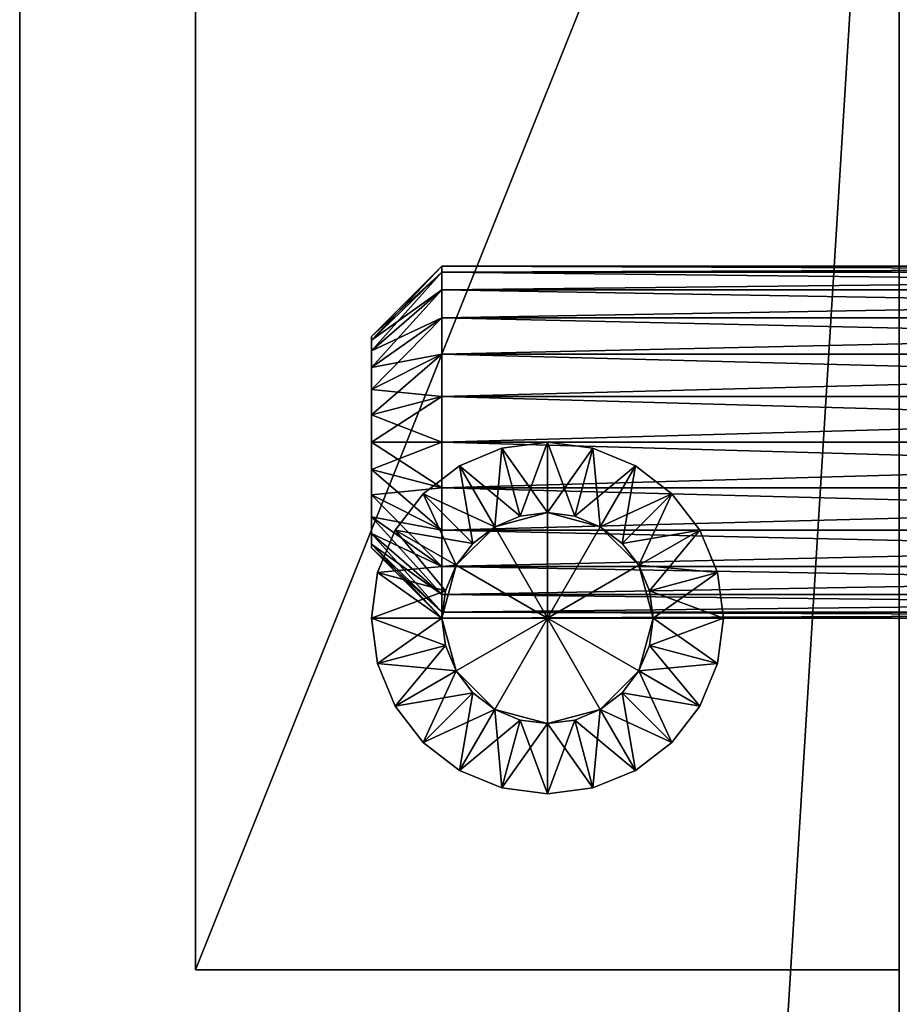
# Model space of a CAD drawing. Extents: x 18 to 398, y 179 to 589.
# Drawn here: x 18 to 43, y 533 to 561 of the extents above; entities that cross this region are included whole.
import ezdxf

# ---------------------------------------------------------------- set-up
doc = ezdxf.new("R2010")
doc.units = 0
doc.layers.add('D_BEL', color=7, linetype='CONTINUOUS')

msp = doc.modelspace()

# ---------------------------------------------------------------- linework, layer by layer
at = {"layer": 'D_BEL', "color": 0, "linetype": 'CONTINUOUS'}
for points in [[(43.256, 583.594), (18.256, 178.594), (43.256, 178.594)], [(18.256, 178.594), (43.256, 583.594), (18.256, 583.594)], [(43.256, 583.594, -50), (18.256, 178.594, -50), (18.256, 583.594, -50)], [(18.256, 178.594, -50), (43.256, 583.594, -50), (43.256, 178.594, -50)], [(18.256, 178.594), (18.256, 583.594, -50), (18.256, 178.594, -50)], [(18.256, 583.594, -50), (18.256, 178.594), (18.256, 583.594)], [(43.256, 583.594, -500), (18.256, 178.594, -500), (43.256, 178.594, -500)], [(18.256, 178.594, -500), (43.256, 583.594, -500), (18.256, 583.594, -500)], [(43.256, 583.594, -550), (18.256, 178.594, -550), (18.256, 583.594, -550)], [(18.256, 178.594, -550), (43.256, 583.594, -550), (43.256, 178.594, -550)], [(18.256, 178.594, -500), (18.256, 583.594, -550), (18.256, 178.594, -550)], [(18.256, 583.594, -550), (18.256, 178.594, -500), (18.256, 583.594, -500)], [(43.256, 583.594, -50), (23.256, 533.594, -50), (43.256, 533.594, -50)], [(23.256, 533.594, -50), (43.256, 583.594, -50), (23.256, 583.594, -50)], [(43.256, 583.594, -500), (23.256, 533.594, -500), (23.256, 583.594, -500)], [(23.256, 533.594, -500), (43.256, 583.594, -500), (43.256, 533.594, -500)], [(23.256, 533.594, -50), (23.256, 583.594, -500), (23.256, 533.594, -500)], [(23.256, 583.594, -500), (23.256, 533.594, -50), (23.256, 583.594, -50)], [(43.256, 533.594, -50), (43.256, 583.594, -500), (43.256, 583.594, -50)], [(43.256, 583.594, -500), (43.256, 533.594, -50), (43.256, 533.594, -500)], [(43.256, 178.594), (43.256, 583.594, -50), (43.256, 583.594)], [(43.256, 583.594, -50), (43.256, 178.594), (43.256, 178.594, -50)], [(43.256, 178.594, -500), (43.256, 583.594, -550), (43.256, 583.594, -500)], [(43.256, 583.594, -550), (43.256, 178.594, -500), (43.256, 178.594, -550)], [(28.256, 551.594, -520), (30.256, 553.423, -518.706), (30.256, 553.594, -520)], [(30.256, 553.594, -520), (28.256, 551.492, -520.776), (28.256, 551.594, -520)], [(30.256, 553.423, -521.294), (28.256, 551.492, -520.776), (30.256, 553.594, -520)], [(28.256, 551.594, -30), (30.256, 553.423, -28.706), (30.256, 553.594, -30)], [(30.256, 553.594, -30), (28.256, 551.492, -30.776), (28.256, 551.594, -30)], [(30.256, 553.423, -31.294), (28.256, 551.492, -30.776), (30.256, 553.594, -30)], [(30.256, 553.423, -518.706), (28.256, 551.492, -519.224), (30.256, 552.924, -517.5)], [(30.256, 553.423, -518.706), (28.256, 551.594, -520), (28.256, 551.492, -519.224)], [(28.256, 551.192, -521.5), (30.256, 553.423, -521.294), (30.256, 552.924, -522.5)], [(30.256, 553.423, -521.294), (28.256, 551.192, -521.5), (28.256, 551.492, -520.776)], [(30.256, 553.423, -28.706), (28.256, 551.492, -29.224), (30.256, 552.924, -27.5)], [(30.256, 553.423, -28.706), (28.256, 551.594, -30), (28.256, 551.492, -29.224)], [(28.256, 551.192, -31.5), (30.256, 553.423, -31.294), (30.256, 552.924, -32.5)], [(30.256, 553.423, -31.294), (28.256, 551.192, -31.5), (28.256, 551.492, -30.776)], [(30.256, 553.594, -520), (76.256, 553.423, -518.706), (76.256, 553.594, -520)], [(76.256, 553.423, -518.706), (30.256, 553.594, -520), (30.256, 553.423, -518.706)], [(76.256, 553.594, -520), (30.256, 553.423, -521.294), (30.256, 553.594, -520)], [(76.256, 553.423, -521.294), (30.256, 553.423, -521.294), (76.256, 553.594, -520)], [(30.256, 553.594, -30), (76.256, 553.423, -28.706), (76.256, 553.594, -30)], [(76.256, 553.423, -28.706), (30.256, 553.594, -30), (30.256, 553.423, -28.706)], [(76.256, 553.594, -30), (30.256, 553.423, -31.294), (30.256, 553.594, -30)], [(76.256, 553.423, -31.294), (30.256, 553.423, -31.294), (76.256, 553.594, -30)], [(76.256, 552.924, -517.5), (30.256, 553.423, -518.706), (30.256, 552.924, -517.5)], [(76.256, 553.423, -518.706), (30.256, 553.423, -518.706), (76.256, 552.924, -517.5)], [(30.256, 552.924, -522.5), (76.256, 553.423, -521.294), (76.256, 552.924, -522.5)], [(76.256, 553.423, -521.294), (30.256, 552.924, -522.5), (30.256, 553.423, -521.294)], [(76.256, 552.924, -27.5), (30.256, 553.423, -28.706), (30.256, 552.924, -27.5)], [(76.256, 553.423, -28.706), (30.256, 553.423, -28.706), (76.256, 552.924, -27.5)], [(30.256, 552.924, -32.5), (76.256, 553.423, -31.294), (76.256, 552.924, -32.5)], [(76.256, 553.423, -31.294), (30.256, 552.924, -32.5), (30.256, 553.423, -31.294)], [(28.256, 551.192, -518.5), (30.256, 552.129, -516.464), (30.256, 552.924, -517.5)], [(30.256, 552.924, -517.5), (28.256, 551.492, -519.224), (28.256, 551.192, -518.5)], [(30.256, 552.924, -522.5), (28.256, 550.715, -522.121), (28.256, 551.192, -521.5)], [(30.256, 552.129, -523.536), (28.256, 550.715, -522.121), (30.256, 552.924, -522.5)], [(28.256, 551.192, -28.5), (30.256, 552.129, -26.464), (30.256, 552.924, -27.5)], [(30.256, 552.924, -27.5), (28.256, 551.492, -29.224), (28.256, 551.192, -28.5)], [(30.256, 552.924, -32.5), (28.256, 550.715, -32.121), (28.256, 551.192, -31.5)], [(30.256, 552.129, -33.536), (28.256, 550.715, -32.121), (30.256, 552.924, -32.5)], [(76.256, 552.924, -522.5), (30.256, 552.129, -523.536), (30.256, 552.924, -522.5)], [(76.256, 552.129, -523.536), (30.256, 552.129, -523.536), (76.256, 552.924, -522.5)], [(30.256, 552.924, -517.5), (76.256, 552.129, -516.464), (76.256, 552.924, -517.5)], [(76.256, 552.129, -516.464), (30.256, 552.924, -517.5), (30.256, 552.129, -516.464)], [(76.256, 552.924, -32.5), (30.256, 552.129, -33.536), (30.256, 552.924, -32.5)], [(30.256, 552.129, -33.536), (76.256, 552.924, -32.5), (76.256, 552.129, -33.536)], [(30.256, 552.924, -27.5), (76.256, 552.129, -26.464), (76.256, 552.924, -27.5)], [(76.256, 552.129, -26.464), (30.256, 552.924, -27.5), (30.256, 552.129, -26.464)], [(30.256, 552.129, -516.464), (28.256, 550.715, -517.879), (30.256, 551.094, -515.67)], [(30.256, 552.129, -516.464), (28.256, 551.192, -518.5), (28.256, 550.715, -517.879)], [(28.256, 550.094, -522.598), (30.256, 552.129, -523.536), (30.256, 551.094, -524.33)], [(30.256, 552.129, -523.536), (28.256, 550.094, -522.598), (28.256, 550.715, -522.121)], [(30.256, 552.129, -26.464), (28.256, 550.715, -27.879), (30.256, 551.094, -25.67)], [(30.256, 552.129, -26.464), (28.256, 551.192, -28.5), (28.256, 550.715, -27.879)], [(28.256, 550.094, -32.598), (30.256, 552.129, -33.536), (30.256, 551.094, -34.33)], [(30.256, 552.129, -33.536), (28.256, 550.094, -32.598), (28.256, 550.715, -32.121)], [(30.256, 551.094, -524.33), (76.256, 552.129, -523.536), (76.256, 551.094, -524.33)], [(76.256, 552.129, -523.536), (30.256, 551.094, -524.33), (30.256, 552.129, -523.536)], [(76.256, 551.094, -515.67), (30.256, 552.129, -516.464), (30.256, 551.094, -515.67)], [(76.256, 552.129, -516.464), (30.256, 552.129, -516.464), (76.256, 551.094, -515.67)], [(30.256, 551.094, -34.33), (76.256, 552.129, -33.536), (76.256, 551.094, -34.33)], [(30.256, 552.129, -33.536), (76.256, 552.129, -33.536), (30.256, 551.094, -34.33)], [(76.256, 551.094, -25.67), (30.256, 552.129, -26.464), (30.256, 551.094, -25.67)], [(76.256, 552.129, -26.464), (30.256, 552.129, -26.464), (76.256, 551.094, -25.67)], [(28.256, 551.192, -518.5), (28.256, 551.594, -520), (28.256, 548.594, -520)], [(28.256, 551.594, -520), (28.256, 551.192, -518.5), (28.256, 551.492, -519.224)], [(28.256, 551.594, -520), (28.256, 551.192, -521.5), (28.256, 548.594, -520)], [(28.256, 551.192, -521.5), (28.256, 551.594, -520), (28.256, 551.492, -520.776)], [(28.256, 551.192, -28.5), (28.256, 551.594, -30), (28.256, 548.594, -30)], [(28.256, 551.594, -30), (28.256, 551.192, -28.5), (28.256, 551.492, -29.224)], [(28.256, 551.594, -30), (28.256, 551.192, -31.5), (28.256, 548.594, -30)], [(28.256, 551.192, -31.5), (28.256, 551.594, -30), (28.256, 551.492, -30.776)], [(28.256, 550.094, -517.402), (28.256, 551.192, -518.5), (28.256, 548.594, -520)], [(28.256, 551.192, -518.5), (28.256, 550.094, -517.402), (28.256, 550.715, -517.879)], [(28.256, 551.192, -521.5), (28.256, 550.094, -522.598), (28.256, 548.594, -520)], [(28.256, 550.094, -522.598), (28.256, 551.192, -521.5), (28.256, 550.715, -522.121)], [(28.256, 550.094, -27.402), (28.256, 551.192, -28.5), (28.256, 548.594, -30)], [(28.256, 551.192, -28.5), (28.256, 550.094, -27.402), (28.256, 550.715, -27.879)], [(28.256, 551.192, -31.5), (28.256, 550.094, -32.598), (28.256, 548.594, -30)], [(28.256, 550.094, -32.598), (28.256, 551.192, -31.5), (28.256, 550.715, -32.121)], [(28.256, 550.094, -517.402), (30.256, 549.888, -515.17), (30.256, 551.094, -515.67)], [(30.256, 551.094, -515.67), (28.256, 550.715, -517.879), (28.256, 550.094, -517.402)], [(30.256, 551.094, -524.33), (28.256, 549.37, -522.898), (28.256, 550.094, -522.598)], [(30.256, 549.888, -524.83), (28.256, 549.37, -522.898), (30.256, 551.094, -524.33)], [(30.256, 551.094, -34.33), (28.256, 549.37, -32.898), (28.256, 550.094, -32.598)], [(28.256, 549.37, -32.898), (30.256, 551.094, -34.33), (30.256, 549.888, -34.83)], [(28.256, 550.094, -27.402), (30.256, 549.888, -25.17), (30.256, 551.094, -25.67)], [(30.256, 551.094, -25.67), (28.256, 550.715, -27.879), (28.256, 550.094, -27.402)], [(30.256, 551.094, -515.67), (76.256, 549.888, -515.17), (76.256, 551.094, -515.67)], [(76.256, 549.888, -515.17), (30.256, 551.094, -515.67), (30.256, 549.888, -515.17)], [(76.256, 551.094, -524.33), (30.256, 549.888, -524.83), (30.256, 551.094, -524.33)], [(30.256, 549.888, -524.83), (76.256, 551.094, -524.33), (76.256, 549.888, -524.83)], [(76.256, 551.094, -34.33), (30.256, 549.888, -34.83), (30.256, 551.094, -34.33)], [(30.256, 549.888, -34.83), (76.256, 551.094, -34.33), (76.256, 549.888, -34.83)], [(30.256, 551.094, -25.67), (76.256, 549.888, -25.17), (76.256, 551.094, -25.67)], [(76.256, 549.888, -25.17), (30.256, 551.094, -25.67), (30.256, 549.888, -25.17)], [(30.256, 549.888, -515.17), (28.256, 550.094, -517.402), (28.256, 549.37, -517.102)], [(28.256, 548.594, -517), (28.256, 550.094, -517.402), (28.256, 548.594, -520)], [(28.256, 550.094, -517.402), (28.256, 548.594, -517), (28.256, 549.37, -517.102)], [(28.256, 550.094, -522.598), (28.256, 548.594, -523), (28.256, 548.594, -520)], [(28.256, 548.594, -523), (28.256, 550.094, -522.598), (28.256, 549.37, -522.898)], [(28.256, 548.594, -27), (28.256, 550.094, -27.402), (28.256, 548.594, -30)], [(28.256, 550.094, -27.402), (28.256, 548.594, -27), (28.256, 549.37, -27.102)], [(28.256, 550.094, -32.598), (28.256, 548.594, -33), (28.256, 548.594, -30)], [(28.256, 548.594, -33), (28.256, 550.094, -32.598), (28.256, 549.37, -32.898)], [(30.256, 549.888, -25.17), (28.256, 550.094, -27.402), (28.256, 549.37, -27.102)], [(30.256, 549.888, -515.17), (28.256, 549.37, -517.102), (30.256, 548.594, -515)], [(28.256, 548.594, -523), (30.256, 549.888, -524.83), (30.256, 548.594, -525)], [(30.256, 549.888, -524.83), (28.256, 548.594, -523), (28.256, 549.37, -522.898)], [(28.256, 548.594, -33), (30.256, 549.888, -34.83), (30.256, 548.594, -35)], [(28.256, 549.37, -32.898), (30.256, 549.888, -34.83), (28.256, 548.594, -33)], [(30.256, 549.888, -25.17), (28.256, 549.37, -27.102), (30.256, 548.594, -25)], [(76.256, 548.594, -515), (30.256, 549.888, -515.17), (30.256, 548.594, -515)], [(76.256, 549.888, -515.17), (30.256, 549.888, -515.17), (76.256, 548.594, -515)], [(30.256, 548.594, -525), (76.256, 549.888, -524.83), (76.256, 548.594, -525)], [(30.256, 549.888, -524.83), (76.256, 549.888, -524.83), (30.256, 548.594, -525)], [(30.256, 548.594, -35), (76.256, 549.888, -34.83), (76.256, 548.594, -35)], [(30.256, 549.888, -34.83), (76.256, 549.888, -34.83), (30.256, 548.594, -35)], [(76.256, 548.594, -25), (30.256, 549.888, -25.17), (30.256, 548.594, -25)], [(76.256, 549.888, -25.17), (30.256, 549.888, -25.17), (76.256, 548.594, -25)], [(30.256, 548.594, -515), (28.256, 549.37, -517.102), (28.256, 548.594, -517)], [(30.256, 548.594, -25), (28.256, 549.37, -27.102), (28.256, 548.594, -27)], [(28.256, 545.996, -521.5), (28.256, 545.594, -520), (28.256, 548.594, -520)], [(28.256, 547.094, -522.598), (28.256, 545.996, -521.5), (28.256, 548.594, -520)], [(28.256, 548.594, -523), (28.256, 547.094, -522.598), (28.256, 548.594, -520)], [(28.256, 547.094, -522.598), (28.256, 548.594, -523), (28.256, 547.817, -522.898)], [(30.256, 548.594, -525), (28.256, 547.817, -522.898), (28.256, 548.594, -523)], [(28.256, 547.817, -522.898), (30.256, 548.594, -525), (30.256, 547.3, -524.83)], [(28.256, 548.594, -517), (30.256, 547.3, -515.17), (30.256, 548.594, -515)], [(30.256, 547.3, -515.17), (28.256, 548.594, -517), (28.256, 547.817, -517.102)], [(28.256, 547.094, -517.402), (28.256, 548.594, -517), (28.256, 548.594, -520)], [(28.256, 548.594, -517), (28.256, 547.094, -517.402), (28.256, 547.817, -517.102)], [(28.256, 545.996, -518.5), (28.256, 547.094, -517.402), (28.256, 548.594, -520)], [(28.256, 545.594, -520), (28.256, 545.996, -518.5), (28.256, 548.594, -520)], [(28.256, 548.594, -27), (30.256, 547.3, -25.17), (30.256, 548.594, -25)], [(30.256, 547.3, -25.17), (28.256, 548.594, -27), (28.256, 547.817, -27.102)], [(28.256, 547.094, -27.402), (28.256, 548.594, -27), (28.256, 548.594, -30)], [(28.256, 548.594, -27), (28.256, 547.094, -27.402), (28.256, 547.817, -27.102)], [(28.256, 545.996, -28.5), (28.256, 547.094, -27.402), (28.256, 548.594, -30)], [(28.256, 545.594, -30), (28.256, 545.996, -28.5), (28.256, 548.594, -30)], [(28.256, 545.996, -31.5), (28.256, 545.594, -30), (28.256, 548.594, -30)], [(28.256, 547.094, -32.598), (28.256, 545.996, -31.5), (28.256, 548.594, -30)], [(28.256, 547.094, -32.598), (28.256, 548.594, -33), (28.256, 547.817, -32.898)], [(28.256, 548.594, -33), (28.256, 547.094, -32.598), (28.256, 548.594, -30)], [(30.256, 548.594, -35), (28.256, 547.817, -32.898), (28.256, 548.594, -33)], [(28.256, 547.817, -32.898), (30.256, 548.594, -35), (30.256, 547.3, -34.83)], [(76.256, 548.594, -525), (30.256, 547.3, -524.83), (30.256, 548.594, -525)], [(30.256, 547.3, -524.83), (76.256, 548.594, -525), (76.256, 547.3, -524.83)], [(30.256, 548.594, -515), (76.256, 547.3, -515.17), (76.256, 548.594, -515)], [(76.256, 547.3, -515.17), (30.256, 548.594, -515), (30.256, 547.3, -515.17)], [(76.256, 548.594, -35), (30.256, 547.3, -34.83), (30.256, 548.594, -35)], [(76.256, 547.3, -34.83), (30.256, 547.3, -34.83), (76.256, 548.594, -35)], [(30.256, 548.594, -25), (76.256, 547.3, -25.17), (76.256, 548.594, -25)], [(76.256, 547.3, -25.17), (30.256, 548.594, -25), (30.256, 547.3, -25.17)], [(31.756, 546.192, -35), (31.962, 548.423, -37), (30.756, 547.924, -37)], [(30.756, 547.924, -37), (31.962, 548.423, -83), (30.756, 547.924, -83)], [(31.962, 548.423, -37), (31.962, 548.423, -83), (30.756, 547.924, -37)], [(31.962, 548.423, -83), (32.48, 546.492, -85), (30.756, 547.924, -83)], [(32.48, 546.492, -515), (30.756, 547.924, -513), (31.962, 548.423, -513)], [(31.756, 546.192, -465), (31.962, 548.423, -467), (30.756, 547.924, -467)], [(30.756, 547.924, -467), (31.962, 548.423, -513), (30.756, 547.924, -513)], [(31.962, 548.423, -467), (31.962, 548.423, -513), (30.756, 547.924, -467)], [(32.48, 546.492, -35), (31.962, 548.423, -37), (31.756, 546.192, -35)], [(32.48, 546.492, -465), (31.962, 548.423, -467), (31.756, 546.192, -465)], [(32.48, 546.492, -35), (33.256, 548.594, -37), (31.962, 548.423, -37)], [(33.256, 548.594, -83), (31.962, 548.423, -37), (33.256, 548.594, -37)], [(31.962, 548.423, -37), (33.256, 548.594, -83), (31.962, 548.423, -83)], [(33.256, 546.594, -85), (31.962, 548.423, -83), (33.256, 548.594, -83)], [(33.256, 546.594, -515), (31.962, 548.423, -513), (33.256, 548.594, -513)], [(32.48, 546.492, -465), (33.256, 548.594, -467), (31.962, 548.423, -467)], [(33.256, 548.594, -513), (31.962, 548.423, -467), (33.256, 548.594, -467)], [(31.962, 548.423, -467), (33.256, 548.594, -513), (31.962, 548.423, -513)], [(31.962, 548.423, -83), (33.256, 546.594, -85), (32.48, 546.492, -85)], [(32.48, 546.492, -515), (31.962, 548.423, -513), (33.256, 546.594, -515)], [(33.256, 548.594, -37), (32.48, 546.492, -35), (33.256, 546.594, -35)], [(33.256, 548.594, -467), (32.48, 546.492, -465), (33.256, 546.594, -465)], [(33.256, 546.594, -35), (34.55, 548.423, -37), (33.256, 548.594, -37)], [(33.256, 548.594, -37), (34.55, 548.423, -83), (33.256, 548.594, -83)], [(34.55, 548.423, -37), (34.55, 548.423, -83), (33.256, 548.594, -37)], [(33.256, 548.594, -83), (34.033, 546.492, -85), (33.256, 546.594, -85)], [(34.55, 548.423, -83), (34.033, 546.492, -85), (33.256, 548.594, -83)], [(33.256, 546.594, -465), (34.55, 548.423, -467), (33.256, 548.594, -467)], [(33.256, 548.594, -467), (34.55, 548.423, -513), (33.256, 548.594, -513)], [(34.55, 548.423, -467), (34.55, 548.423, -513), (33.256, 548.594, -467)], [(33.256, 548.594, -513), (34.033, 546.492, -515), (33.256, 546.594, -515)], [(34.55, 548.423, -513), (34.033, 546.492, -515), (33.256, 548.594, -513)], [(34.033, 546.492, -35), (34.55, 548.423, -37), (33.256, 546.594, -35)], [(34.033, 546.492, -465), (34.55, 548.423, -467), (33.256, 546.594, -465)], [(34.033, 546.492, -35), (35.756, 547.924, -37), (34.55, 548.423, -37)], [(34.55, 548.423, -83), (34.756, 546.192, -85), (34.033, 546.492, -85)], [(34.033, 546.492, -465), (35.756, 547.924, -467), (34.55, 548.423, -467)], [(34.55, 548.423, -513), (34.756, 546.192, -515), (34.033, 546.492, -515)], [(35.756, 547.924, -83), (34.55, 548.423, -37), (35.756, 547.924, -37)], [(34.55, 548.423, -37), (35.756, 547.924, -83), (34.55, 548.423, -83)], [(34.756, 546.192, -85), (34.55, 548.423, -83), (35.756, 547.924, -83)], [(35.756, 547.924, -513), (34.55, 548.423, -467), (35.756, 547.924, -467)], [(34.55, 548.423, -467), (35.756, 547.924, -513), (34.55, 548.423, -513)], [(34.756, 546.192, -515), (34.55, 548.423, -513), (35.756, 547.924, -513)], [(28.256, 547.817, -522.898), (30.256, 547.3, -524.83), (28.256, 547.094, -522.598)], [(30.256, 546.094, -515.67), (28.256, 547.817, -517.102), (28.256, 547.094, -517.402)], [(30.256, 547.3, -515.17), (28.256, 547.817, -517.102), (30.256, 546.094, -515.67)], [(30.256, 546.094, -25.67), (28.256, 547.817, -27.102), (28.256, 547.094, -27.402)], [(30.256, 547.3, -25.17), (28.256, 547.817, -27.102), (30.256, 546.094, -25.67)], [(28.256, 547.817, -32.898), (30.256, 547.3, -34.83), (28.256, 547.094, -32.598)], [(31.135, 545.715, -35), (30.756, 547.924, -37), (29.721, 547.129, -37)], [(30.756, 547.924, -83), (29.721, 547.129, -37), (30.756, 547.924, -37)], [(29.721, 547.129, -37), (30.756, 547.924, -83), (29.721, 547.129, -83)], [(31.756, 546.192, -85), (29.721, 547.129, -83), (30.756, 547.924, -83)], [(31.756, 546.192, -515), (29.721, 547.129, -513), (30.756, 547.924, -513)], [(31.135, 545.715, -465), (30.756, 547.924, -467), (29.721, 547.129, -467)], [(30.756, 547.924, -513), (29.721, 547.129, -467), (30.756, 547.924, -467)], [(29.721, 547.129, -513), (29.721, 547.129, -467), (30.756, 547.924, -513)], [(30.756, 547.924, -37), (31.135, 545.715, -35), (31.756, 546.192, -35)], [(30.756, 547.924, -83), (32.48, 546.492, -85), (31.756, 546.192, -85)], [(30.756, 547.924, -513), (32.48, 546.492, -515), (31.756, 546.192, -515)], [(30.756, 547.924, -467), (31.135, 545.715, -465), (31.756, 546.192, -465)], [(35.756, 547.924, -37), (34.033, 546.492, -35), (34.756, 546.192, -35)], [(35.756, 547.924, -467), (34.033, 546.492, -465), (34.756, 546.192, -465)], [(34.756, 546.192, -35), (36.792, 547.129, -37), (35.756, 547.924, -37)], [(35.756, 547.924, -83), (35.378, 545.715, -85), (34.756, 546.192, -85)], [(34.756, 546.192, -465), (36.792, 547.129, -467), (35.756, 547.924, -467)], [(35.756, 547.924, -513), (35.378, 545.715, -515), (34.756, 546.192, -515)], [(36.792, 547.129, -83), (35.378, 545.715, -85), (35.756, 547.924, -83)], [(36.792, 547.129, -513), (35.378, 545.715, -515), (35.756, 547.924, -513)], [(35.756, 547.924, -37), (36.792, 547.129, -83), (35.756, 547.924, -83)], [(36.792, 547.129, -37), (36.792, 547.129, -83), (35.756, 547.924, -37)], [(35.756, 547.924, -467), (36.792, 547.129, -513), (35.756, 547.924, -513)], [(36.792, 547.129, -467), (36.792, 547.129, -513), (35.756, 547.924, -467)], [(28.256, 547.094, -522.598), (30.256, 547.3, -524.83), (30.256, 546.094, -524.33)], [(28.256, 547.094, -32.598), (30.256, 547.3, -34.83), (30.256, 546.094, -34.33)], [(30.256, 546.094, -524.33), (76.256, 547.3, -524.83), (76.256, 546.094, -524.33)], [(30.256, 547.3, -524.83), (76.256, 547.3, -524.83), (30.256, 546.094, -524.33)], [(76.256, 546.094, -515.67), (30.256, 547.3, -515.17), (30.256, 546.094, -515.67)], [(76.256, 547.3, -515.17), (30.256, 547.3, -515.17), (76.256, 546.094, -515.67)], [(30.256, 546.094, -34.33), (76.256, 547.3, -34.83), (76.256, 546.094, -34.33)], [(76.256, 547.3, -34.83), (30.256, 546.094, -34.33), (30.256, 547.3, -34.83)], [(76.256, 546.094, -25.67), (30.256, 547.3, -25.17), (30.256, 546.094, -25.67)], [(76.256, 547.3, -25.17), (30.256, 547.3, -25.17), (76.256, 546.094, -25.67)], [(28.256, 545.996, -521.5), (28.256, 547.094, -522.598), (28.256, 546.472, -522.121)], [(30.256, 546.094, -524.33), (28.256, 546.472, -522.121), (28.256, 547.094, -522.598)], [(28.256, 547.094, -517.402), (30.256, 545.058, -516.464), (30.256, 546.094, -515.67)], [(30.256, 545.058, -516.464), (28.256, 547.094, -517.402), (28.256, 546.472, -517.879)], [(28.256, 547.094, -517.402), (28.256, 545.996, -518.5), (28.256, 546.472, -517.879)], [(28.256, 547.094, -27.402), (30.256, 545.058, -26.464), (30.256, 546.094, -25.67)], [(30.256, 545.058, -26.464), (28.256, 547.094, -27.402), (28.256, 546.472, -27.879)], [(28.256, 547.094, -27.402), (28.256, 545.996, -28.5), (28.256, 546.472, -27.879)], [(28.256, 545.996, -31.5), (28.256, 547.094, -32.598), (28.256, 546.472, -32.121)], [(30.256, 546.094, -34.33), (28.256, 546.472, -32.121), (28.256, 547.094, -32.598)], [(30.658, 545.094, -35), (29.721, 547.129, -37), (28.926, 546.094, -37)], [(28.926, 546.094, -37), (29.721, 547.129, -83), (28.926, 546.094, -83)], [(29.721, 547.129, -37), (29.721, 547.129, -83), (28.926, 546.094, -37)], [(31.135, 545.715, -85), (28.926, 546.094, -83), (29.721, 547.129, -83)], [(31.135, 545.715, -515), (28.926, 546.094, -513), (29.721, 547.129, -513)], [(30.658, 545.094, -465), (29.721, 547.129, -467), (28.926, 546.094, -467)], [(28.926, 546.094, -467), (29.721, 547.129, -513), (28.926, 546.094, -513)], [(29.721, 547.129, -513), (28.926, 546.094, -467), (29.721, 547.129, -467)], [(31.135, 545.715, -35), (29.721, 547.129, -37), (30.658, 545.094, -35)], [(31.135, 545.715, -85), (29.721, 547.129, -83), (31.756, 546.192, -85)], [(31.135, 545.715, -515), (29.721, 547.129, -513), (31.756, 546.192, -515)], [(31.135, 545.715, -465), (29.721, 547.129, -467), (30.658, 545.094, -465)], [(36.792, 547.129, -37), (34.756, 546.192, -35), (35.378, 545.715, -35)], [(35.378, 545.715, -465), (36.792, 547.129, -467), (34.756, 546.192, -465)], [(36.792, 547.129, -37), (35.378, 545.715, -35), (37.586, 546.094, -37)], [(36.792, 547.129, -83), (35.854, 545.094, -85), (35.378, 545.715, -85)], [(35.378, 545.715, -465), (37.586, 546.094, -467), (36.792, 547.129, -467)], [(36.792, 547.129, -513), (35.854, 545.094, -515), (35.378, 545.715, -515)], [(35.854, 545.094, -85), (36.792, 547.129, -83), (37.586, 546.094, -83)], [(35.854, 545.094, -515), (36.792, 547.129, -513), (37.586, 546.094, -513)], [(37.586, 546.094, -83), (36.792, 547.129, -37), (37.586, 546.094, -37)], [(36.792, 547.129, -37), (37.586, 546.094, -83), (36.792, 547.129, -83)], [(37.586, 546.094, -513), (36.792, 547.129, -467), (37.586, 546.094, -467)], [(36.792, 547.129, -467), (37.586, 546.094, -513), (36.792, 547.129, -513)], [(28.256, 546.472, -522.121), (30.256, 545.058, -523.536), (28.256, 545.996, -521.5)], [(28.256, 546.472, -522.121), (30.256, 546.094, -524.33), (30.256, 545.058, -523.536)], [(30.256, 544.264, -517.5), (28.256, 546.472, -517.879), (28.256, 545.996, -518.5)], [(30.256, 545.058, -516.464), (28.256, 546.472, -517.879), (30.256, 544.264, -517.5)], [(30.256, 544.264, -27.5), (28.256, 546.472, -27.879), (28.256, 545.996, -28.5)], [(30.256, 545.058, -26.464), (28.256, 546.472, -27.879), (30.256, 544.264, -27.5)], [(30.256, 545.058, -33.536), (28.256, 546.472, -32.121), (30.256, 546.094, -34.33)], [(30.256, 545.058, -33.536), (28.256, 545.996, -31.5), (28.256, 546.472, -32.121)], [(33.256, 546.594, -85), (31.756, 546.192, -85), (32.48, 546.492, -85)], [(31.756, 546.192, -85), (33.256, 546.594, -85), (33.256, 543.594, -85)], [(31.756, 546.192, -35), (33.256, 546.594, -35), (32.48, 546.492, -35)], [(33.256, 546.594, -35), (31.756, 546.192, -35), (33.256, 543.594, -35)], [(31.756, 546.192, -465), (33.256, 546.594, -465), (32.48, 546.492, -465)], [(33.256, 546.594, -465), (31.756, 546.192, -465), (33.256, 543.594, -465)], [(33.256, 546.594, -515), (31.756, 546.192, -515), (32.48, 546.492, -515)], [(31.756, 546.192, -515), (33.256, 546.594, -515), (33.256, 543.594, -515)], [(34.756, 546.192, -35), (33.256, 546.594, -35), (33.256, 543.594, -35)], [(33.256, 546.594, -35), (34.756, 546.192, -35), (34.033, 546.492, -35)], [(33.256, 546.594, -85), (34.756, 546.192, -85), (33.256, 543.594, -85)], [(34.756, 546.192, -85), (33.256, 546.594, -85), (34.033, 546.492, -85)], [(33.256, 546.594, -465), (34.756, 546.192, -465), (34.033, 546.492, -465)], [(34.756, 546.192, -465), (33.256, 546.594, -465), (33.256, 543.594, -465)], [(34.756, 546.192, -515), (33.256, 546.594, -515), (34.033, 546.492, -515)], [(33.256, 546.594, -515), (34.756, 546.192, -515), (33.256, 543.594, -515)], [(30.358, 544.37, -35), (28.926, 546.094, -37), (28.427, 544.888, -37)], [(28.926, 546.094, -83), (28.427, 544.888, -37), (28.926, 546.094, -37)], [(28.427, 544.888, -83), (28.427, 544.888, -37), (28.926, 546.094, -83)], [(30.658, 545.094, -85), (28.427, 544.888, -83), (28.926, 546.094, -83)], [(30.658, 545.094, -515), (28.427, 544.888, -513), (28.926, 546.094, -513)], [(30.358, 544.37, -465), (28.926, 546.094, -467), (28.427, 544.888, -467)], [(28.926, 546.094, -513), (28.427, 544.888, -467), (28.926, 546.094, -467)], [(28.427, 544.888, -513), (28.427, 544.888, -467), (28.926, 546.094, -513)], [(28.926, 546.094, -37), (30.358, 544.37, -35), (30.658, 545.094, -35)], [(28.926, 546.094, -83), (31.135, 545.715, -85), (30.658, 545.094, -85)], [(28.926, 546.094, -513), (31.135, 545.715, -515), (30.658, 545.094, -515)], [(28.926, 546.094, -467), (30.358, 544.37, -465), (30.658, 545.094, -465)], [(76.256, 546.094, -524.33), (30.256, 545.058, -523.536), (30.256, 546.094, -524.33)], [(30.256, 545.058, -523.536), (76.256, 546.094, -524.33), (76.256, 545.058, -523.536)], [(30.256, 546.094, -515.67), (76.256, 545.058, -516.464), (76.256, 546.094, -515.67)], [(76.256, 545.058, -516.464), (30.256, 546.094, -515.67), (30.256, 545.058, -516.464)], [(76.256, 546.094, -34.33), (30.256, 545.058, -33.536), (30.256, 546.094, -34.33)], [(76.256, 545.058, -33.536), (30.256, 545.058, -33.536), (76.256, 546.094, -34.33)], [(30.256, 546.094, -25.67), (76.256, 545.058, -26.464), (76.256, 546.094, -25.67)], [(76.256, 545.058, -26.464), (30.256, 546.094, -25.67), (30.256, 545.058, -26.464)], [(31.756, 546.192, -85), (30.658, 545.094, -85), (31.135, 545.715, -85)], [(30.658, 545.094, -85), (31.756, 546.192, -85), (33.256, 543.594, -85)], [(30.658, 545.094, -35), (31.756, 546.192, -35), (31.135, 545.715, -35)], [(31.756, 546.192, -35), (30.658, 545.094, -35), (33.256, 543.594, -35)], [(30.658, 545.094, -465), (31.756, 546.192, -465), (31.135, 545.715, -465)], [(31.756, 546.192, -465), (30.658, 545.094, -465), (33.256, 543.594, -465)], [(31.756, 546.192, -515), (30.658, 545.094, -515), (31.135, 545.715, -515)], [(30.658, 545.094, -515), (31.756, 546.192, -515), (33.256, 543.594, -515)], [(34.756, 546.192, -85), (35.854, 545.094, -85), (33.256, 543.594, -85)], [(35.854, 545.094, -35), (34.756, 546.192, -35), (33.256, 543.594, -35)], [(35.854, 545.094, -465), (34.756, 546.192, -465), (33.256, 543.594, -465)], [(34.756, 546.192, -515), (35.854, 545.094, -515), (33.256, 543.594, -515)], [(35.854, 545.094, -85), (34.756, 546.192, -85), (35.378, 545.715, -85)], [(34.756, 546.192, -35), (35.854, 545.094, -35), (35.378, 545.715, -35)], [(34.756, 546.192, -465), (35.854, 545.094, -465), (35.378, 545.715, -465)], [(35.854, 545.094, -515), (34.756, 546.192, -515), (35.378, 545.715, -515)], [(37.586, 546.094, -37), (35.378, 545.715, -35), (35.854, 545.094, -35)], [(37.586, 546.094, -467), (35.378, 545.715, -465), (35.854, 545.094, -465)], [(37.586, 546.094, -83), (36.154, 544.37, -85), (35.854, 545.094, -85)], [(35.854, 545.094, -35), (38.086, 544.888, -37), (37.586, 546.094, -37)], [(35.854, 545.094, -465), (38.086, 544.888, -467), (37.586, 546.094, -467)], [(37.586, 546.094, -513), (36.154, 544.37, -515), (35.854, 545.094, -515)], [(38.086, 544.888, -83), (36.154, 544.37, -85), (37.586, 546.094, -83)], [(38.086, 544.888, -513), (36.154, 544.37, -515), (37.586, 546.094, -513)], [(37.586, 546.094, -37), (38.086, 544.888, -83), (37.586, 546.094, -83)], [(38.086, 544.888, -83), (37.586, 546.094, -37), (38.086, 544.888, -37)], [(37.586, 546.094, -467), (38.086, 544.888, -513), (37.586, 546.094, -513)], [(38.086, 544.888, -467), (38.086, 544.888, -513), (37.586, 546.094, -467)], [(28.256, 545.594, -520), (28.256, 545.996, -521.5), (28.256, 545.696, -520.776)], [(28.256, 545.996, -521.5), (30.256, 545.058, -523.536), (30.256, 544.264, -522.5)], [(28.256, 545.996, -518.5), (30.256, 543.764, -518.706), (30.256, 544.264, -517.5)], [(28.256, 545.696, -519.224), (30.256, 543.764, -518.706), (28.256, 545.996, -518.5)], [(30.256, 544.264, -522.5), (28.256, 545.696, -520.776), (28.256, 545.996, -521.5)], [(28.256, 545.996, -518.5), (28.256, 545.594, -520), (28.256, 545.696, -519.224)], [(28.256, 545.996, -28.5), (28.256, 545.594, -30), (28.256, 545.696, -29.224)], [(28.256, 545.594, -30), (28.256, 545.996, -31.5), (28.256, 545.696, -30.776)], [(28.256, 545.996, -31.5), (30.256, 545.058, -33.536), (30.256, 544.264, -32.5)], [(30.256, 544.264, -32.5), (28.256, 545.696, -30.776), (28.256, 545.996, -31.5)], [(28.256, 545.996, -28.5), (30.256, 543.764, -28.706), (30.256, 544.264, -27.5)], [(30.256, 543.764, -28.706), (28.256, 545.996, -28.5), (28.256, 545.696, -29.224)], [(30.256, 543.594, -520), (28.256, 545.696, -519.224), (28.256, 545.594, -520)], [(28.256, 545.696, -519.224), (30.256, 543.594, -520), (30.256, 543.764, -518.706)], [(28.256, 545.696, -520.776), (30.256, 543.764, -521.294), (28.256, 545.594, -520)], [(28.256, 545.696, -520.776), (30.256, 544.264, -522.5), (30.256, 543.764, -521.294)], [(30.256, 543.764, -31.294), (28.256, 545.696, -30.776), (30.256, 544.264, -32.5)], [(30.256, 543.764, -31.294), (28.256, 545.594, -30), (28.256, 545.696, -30.776)], [(30.256, 543.594, -30), (28.256, 545.696, -29.224), (28.256, 545.594, -30)], [(30.256, 543.764, -28.706), (28.256, 545.696, -29.224), (30.256, 543.594, -30)], [(28.256, 545.594, -520), (30.256, 543.764, -521.294), (30.256, 543.594, -520)], [(28.256, 545.594, -30), (30.256, 543.764, -31.294), (30.256, 543.594, -30)], [(30.358, 544.37, -85), (28.427, 544.888, -83), (30.658, 545.094, -85)], [(30.358, 544.37, -515), (28.427, 544.888, -513), (30.658, 545.094, -515)], [(30.658, 545.094, -85), (30.256, 543.594, -85), (30.358, 544.37, -85)], [(30.256, 543.594, -85), (30.658, 545.094, -85), (33.256, 543.594, -85)], [(30.256, 543.594, -35), (30.658, 545.094, -35), (30.358, 544.37, -35)], [(30.658, 545.094, -35), (30.256, 543.594, -35), (33.256, 543.594, -35)], [(30.256, 543.594, -465), (30.658, 545.094, -465), (30.358, 544.37, -465)], [(30.658, 545.094, -465), (30.256, 543.594, -465), (33.256, 543.594, -465)], [(30.658, 545.094, -515), (30.256, 543.594, -515), (30.358, 544.37, -515)], [(30.256, 543.594, -515), (30.658, 545.094, -515), (33.256, 543.594, -515)], [(30.256, 544.264, -522.5), (76.256, 545.058, -523.536), (76.256, 544.264, -522.5)], [(30.256, 545.058, -523.536), (76.256, 545.058, -523.536), (30.256, 544.264, -522.5)], [(76.256, 544.264, -517.5), (30.256, 545.058, -516.464), (30.256, 544.264, -517.5)], [(76.256, 545.058, -516.464), (30.256, 545.058, -516.464), (76.256, 544.264, -517.5)], [(30.256, 544.264, -32.5), (76.256, 545.058, -33.536), (76.256, 544.264, -32.5)], [(76.256, 545.058, -33.536), (30.256, 544.264, -32.5), (30.256, 545.058, -33.536)], [(76.256, 544.264, -27.5), (30.256, 545.058, -26.464), (30.256, 544.264, -27.5)], [(76.256, 545.058, -26.464), (30.256, 545.058, -26.464), (76.256, 544.264, -27.5)], [(35.854, 545.094, -85), (36.256, 543.594, -85), (33.256, 543.594, -85)], [(36.256, 543.594, -35), (35.854, 545.094, -35), (33.256, 543.594, -35)], [(36.256, 543.594, -465), (35.854, 545.094, -465), (33.256, 543.594, -465)], [(35.854, 545.094, -515), (36.256, 543.594, -515), (33.256, 543.594, -515)], [(38.086, 544.888, -37), (35.854, 545.094, -35), (36.154, 544.37, -35)], [(36.256, 543.594, -85), (35.854, 545.094, -85), (36.154, 544.37, -85)], [(35.854, 545.094, -35), (36.256, 543.594, -35), (36.154, 544.37, -35)], [(35.854, 545.094, -465), (36.256, 543.594, -465), (36.154, 544.37, -465)], [(38.086, 544.888, -467), (35.854, 545.094, -465), (36.154, 544.37, -465)], [(36.256, 543.594, -515), (35.854, 545.094, -515), (36.154, 544.37, -515)], [(30.256, 543.594, -35), (28.427, 544.888, -37), (28.256, 543.594, -37)], [(28.256, 543.594, -37), (28.427, 544.888, -83), (28.256, 543.594, -83)], [(28.427, 544.888, -83), (28.256, 543.594, -37), (28.427, 544.888, -37)], [(30.358, 544.37, -85), (28.256, 543.594, -83), (28.427, 544.888, -83)], [(30.358, 544.37, -515), (28.256, 543.594, -513), (28.427, 544.888, -513)], [(30.256, 543.594, -465), (28.427, 544.888, -467), (28.256, 543.594, -467)], [(28.256, 543.594, -467), (28.427, 544.888, -513), (28.256, 543.594, -513)], [(28.427, 544.888, -513), (28.256, 543.594, -467), (28.427, 544.888, -467)], [(30.358, 544.37, -35), (28.427, 544.888, -37), (30.256, 543.594, -35)], [(30.358, 544.37, -465), (28.427, 544.888, -467), (30.256, 543.594, -465)], [(38.086, 544.888, -83), (36.256, 543.594, -85), (36.154, 544.37, -85)], [(38.086, 544.888, -37), (36.154, 544.37, -35), (38.256, 543.594, -37)], [(38.086, 544.888, -467), (36.154, 544.37, -465), (38.256, 543.594, -467)], [(38.086, 544.888, -513), (36.256, 543.594, -515), (36.154, 544.37, -515)], [(36.256, 543.594, -85), (38.086, 544.888, -83), (38.256, 543.594, -83)], [(36.256, 543.594, -515), (38.086, 544.888, -513), (38.256, 543.594, -513)], [(38.256, 543.594, -83), (38.086, 544.888, -37), (38.256, 543.594, -37)], [(38.086, 544.888, -83), (38.086, 544.888, -37), (38.256, 543.594, -83)], [(38.256, 543.594, -513), (38.086, 544.888, -467), (38.256, 543.594, -467)], [(38.086, 544.888, -467), (38.256, 543.594, -513), (38.086, 544.888, -513)], [(28.256, 543.594, -83), (30.358, 544.37, -85), (30.256, 543.594, -85)], [(28.256, 543.594, -513), (30.358, 544.37, -515), (30.256, 543.594, -515)], [(76.256, 544.264, -522.5), (30.256, 543.764, -521.294), (30.256, 544.264, -522.5)], [(76.256, 543.764, -521.294), (30.256, 543.764, -521.294), (76.256, 544.264, -522.5)], [(30.256, 544.264, -517.5), (76.256, 543.764, -518.706), (76.256, 544.264, -517.5)], [(76.256, 543.764, -518.706), (30.256, 544.264, -517.5), (30.256, 543.764, -518.706)], [(76.256, 544.264, -32.5), (30.256, 543.764, -31.294), (30.256, 544.264, -32.5)], [(76.256, 543.764, -31.294), (30.256, 543.764, -31.294), (76.256, 544.264, -32.5)], [(30.256, 544.264, -27.5), (76.256, 543.764, -28.706), (76.256, 544.264, -27.5)], [(76.256, 543.764, -28.706), (30.256, 544.264, -27.5), (30.256, 543.764, -28.706)], [(38.256, 543.594, -37), (36.154, 544.37, -35), (36.256, 543.594, -35)], [(38.256, 543.594, -467), (36.154, 544.37, -465), (36.256, 543.594, -465)], [(30.256, 543.594, -85), (28.427, 542.3, -83), (28.256, 543.594, -83)], [(28.256, 543.594, -37), (30.358, 542.817, -35), (30.256, 543.594, -35)], [(30.358, 542.817, -35), (28.256, 543.594, -37), (28.427, 542.3, -37)], [(28.256, 543.594, -83), (28.427, 542.3, -37), (28.256, 543.594, -37)], [(28.427, 542.3, -83), (28.427, 542.3, -37), (28.256, 543.594, -83)], [(30.256, 543.594, -515), (28.427, 542.3, -513), (28.256, 543.594, -513)], [(28.256, 543.594, -467), (30.358, 542.817, -465), (30.256, 543.594, -465)], [(30.358, 542.817, -465), (28.256, 543.594, -467), (28.427, 542.3, -467)], [(28.256, 543.594, -513), (28.427, 542.3, -467), (28.256, 543.594, -467)], [(28.427, 542.3, -513), (28.427, 542.3, -467), (28.256, 543.594, -513)], [(30.358, 542.817, -85), (28.427, 542.3, -83), (30.256, 543.594, -85)], [(30.358, 542.817, -515), (28.427, 542.3, -513), (30.256, 543.594, -515)], [(30.256, 543.594, -520), (76.256, 543.764, -521.294), (76.256, 543.594, -520)], [(76.256, 543.764, -521.294), (30.256, 543.594, -520), (30.256, 543.764, -521.294)], [(76.256, 543.594, -520), (30.256, 543.764, -518.706), (30.256, 543.594, -520)], [(76.256, 543.764, -518.706), (30.256, 543.764, -518.706), (76.256, 543.594, -520)], [(30.256, 543.594, -30), (76.256, 543.764, -31.294), (76.256, 543.594, -30)], [(76.256, 543.764, -31.294), (30.256, 543.594, -30), (30.256, 543.764, -31.294)], [(76.256, 543.594, -30), (30.256, 543.764, -28.706), (30.256, 543.594, -30)], [(76.256, 543.764, -28.706), (30.256, 543.764, -28.706), (76.256, 543.594, -30)], [(30.256, 543.594, -85), (30.658, 542.094, -85), (30.358, 542.817, -85)], [(30.658, 542.094, -85), (30.256, 543.594, -85), (33.256, 543.594, -85)], [(30.658, 542.094, -35), (30.256, 543.594, -35), (30.358, 542.817, -35)], [(30.256, 543.594, -35), (30.658, 542.094, -35), (33.256, 543.594, -35)], [(30.658, 542.094, -465), (30.256, 543.594, -465), (30.358, 542.817, -465)], [(30.256, 543.594, -465), (30.658, 542.094, -465), (33.256, 543.594, -465)], [(30.256, 543.594, -515), (30.658, 542.094, -515), (30.358, 542.817, -515)], [(30.658, 542.094, -515), (30.256, 543.594, -515), (33.256, 543.594, -515)], [(31.756, 540.996, -85), (30.658, 542.094, -85), (33.256, 543.594, -85)], [(30.658, 542.094, -35), (31.756, 540.996, -35), (33.256, 543.594, -35)], [(30.658, 542.094, -465), (31.756, 540.996, -465), (33.256, 543.594, -465)], [(31.756, 540.996, -515), (30.658, 542.094, -515), (33.256, 543.594, -515)], [(33.256, 540.594, -85), (31.756, 540.996, -85), (33.256, 543.594, -85)], [(31.756, 540.996, -35), (33.256, 540.594, -35), (33.256, 543.594, -35)], [(31.756, 540.996, -465), (33.256, 540.594, -465), (33.256, 543.594, -465)], [(33.256, 540.594, -515), (31.756, 540.996, -515), (33.256, 543.594, -515)], [(36.256, 543.594, -85), (35.854, 542.094, -85), (33.256, 543.594, -85)], [(35.854, 542.094, -85), (34.756, 540.996, -85), (33.256, 543.594, -85)], [(34.756, 540.996, -85), (33.256, 540.594, -85), (33.256, 543.594, -85)], [(33.256, 540.594, -35), (34.756, 540.996, -35), (33.256, 543.594, -35)], [(34.756, 540.996, -35), (35.854, 542.094, -35), (33.256, 543.594, -35)], [(35.854, 542.094, -35), (36.256, 543.594, -35), (33.256, 543.594, -35)], [(36.256, 543.594, -515), (35.854, 542.094, -515), (33.256, 543.594, -515)], [(35.854, 542.094, -515), (34.756, 540.996, -515), (33.256, 543.594, -515)], [(34.756, 540.996, -515), (33.256, 540.594, -515), (33.256, 543.594, -515)], [(33.256, 540.594, -465), (34.756, 540.996, -465), (33.256, 543.594, -465)], [(34.756, 540.996, -465), (35.854, 542.094, -465), (33.256, 543.594, -465)], [(35.854, 542.094, -465), (36.256, 543.594, -465), (33.256, 543.594, -465)], [(35.854, 542.094, -85), (36.256, 543.594, -85), (36.154, 542.817, -85)], [(36.256, 543.594, -35), (35.854, 542.094, -35), (36.154, 542.817, -35)], [(35.854, 542.094, -515), (36.256, 543.594, -515), (36.154, 542.817, -515)], [(36.256, 543.594, -465), (35.854, 542.094, -465), (36.154, 542.817, -465)], [(38.256, 543.594, -83), (36.154, 542.817, -85), (36.256, 543.594, -85)], [(38.086, 542.3, -83), (36.154, 542.817, -85), (38.256, 543.594, -83)], [(38.086, 542.3, -37), (36.256, 543.594, -35), (36.154, 542.817, -35)], [(38.256, 543.594, -513), (36.154, 542.817, -515), (36.256, 543.594, -515)], [(38.086, 542.3, -513), (36.154, 542.817, -515), (38.256, 543.594, -513)], [(38.086, 542.3, -467), (36.256, 543.594, -465), (36.154, 542.817, -465)], [(36.256, 543.594, -35), (38.086, 542.3, -37), (38.256, 543.594, -37)], [(36.256, 543.594, -465), (38.086, 542.3, -467), (38.256, 543.594, -467)], [(38.256, 543.594, -37), (38.086, 542.3, -83), (38.256, 543.594, -83)], [(38.086, 542.3, -37), (38.086, 542.3, -83), (38.256, 543.594, -37)], [(38.256, 543.594, -467), (38.086, 542.3, -513), (38.256, 543.594, -513)], [(38.086, 542.3, -513), (38.256, 543.594, -467), (38.086, 542.3, -467)], [(30.358, 542.817, -85), (28.926, 541.094, -83), (28.427, 542.3, -83)], [(30.358, 542.817, -35), (28.427, 542.3, -37), (30.658, 542.094, -35)], [(30.358, 542.817, -515), (28.926, 541.094, -513), (28.427, 542.3, -513)], [(30.358, 542.817, -465), (28.427, 542.3, -467), (30.658, 542.094, -465)], [(28.926, 541.094, -83), (30.358, 542.817, -85), (30.658, 542.094, -85)], [(28.926, 541.094, -513), (30.358, 542.817, -515), (30.658, 542.094, -515)], [(38.086, 542.3, -83), (35.854, 542.094, -85), (36.154, 542.817, -85)], [(37.586, 541.094, -37), (36.154, 542.817, -35), (35.854, 542.094, -35)], [(38.086, 542.3, -513), (35.854, 542.094, -515), (36.154, 542.817, -515)], [(37.586, 541.094, -467), (36.154, 542.817, -465), (35.854, 542.094, -465)], [(38.086, 542.3, -37), (36.154, 542.817, -35), (37.586, 541.094, -37)], [(38.086, 542.3, -467), (36.154, 542.817, -465), (37.586, 541.094, -467)], [(30.658, 542.094, -35), (28.427, 542.3, -37), (28.926, 541.094, -37)], [(28.926, 541.094, -37), (28.427, 542.3, -83), (28.926, 541.094, -83)], [(28.427, 542.3, -83), (28.926, 541.094, -37), (28.427, 542.3, -37)], [(30.658, 542.094, -465), (28.427, 542.3, -467), (28.926, 541.094, -467)], [(28.926, 541.094, -467), (28.427, 542.3, -513), (28.926, 541.094, -513)], [(28.427, 542.3, -513), (28.926, 541.094, -467), (28.427, 542.3, -467)], [(35.854, 542.094, -85), (38.086, 542.3, -83), (37.586, 541.094, -83)], [(35.854, 542.094, -515), (38.086, 542.3, -513), (37.586, 541.094, -513)], [(37.586, 541.094, -83), (38.086, 542.3, -37), (37.586, 541.094, -37)], [(38.086, 542.3, -37), (37.586, 541.094, -83), (38.086, 542.3, -83)], [(37.586, 541.094, -513), (38.086, 542.3, -467), (37.586, 541.094, -467)], [(38.086, 542.3, -513), (38.086, 542.3, -467), (37.586, 541.094, -513)], [(30.658, 542.094, -85), (29.721, 540.058, -83), (28.926, 541.094, -83)], [(28.926, 541.094, -37), (31.135, 541.472, -35), (30.658, 542.094, -35)], [(30.658, 542.094, -515), (29.721, 540.058, -513), (28.926, 541.094, -513)], [(28.926, 541.094, -467), (31.135, 541.472, -465), (30.658, 542.094, -465)], [(31.135, 541.472, -85), (29.721, 540.058, -83), (30.658, 542.094, -85)], [(31.135, 541.472, -515), (29.721, 540.058, -513), (30.658, 542.094, -515)], [(30.658, 542.094, -85), (31.756, 540.996, -85), (31.135, 541.472, -85)], [(31.756, 540.996, -35), (30.658, 542.094, -35), (31.135, 541.472, -35)], [(31.756, 540.996, -465), (30.658, 542.094, -465), (31.135, 541.472, -465)], [(30.658, 542.094, -515), (31.756, 540.996, -515), (31.135, 541.472, -515)], [(34.756, 540.996, -85), (35.854, 542.094, -85), (35.378, 541.472, -85)], [(35.854, 542.094, -35), (34.756, 540.996, -35), (35.378, 541.472, -35)], [(34.756, 540.996, -515), (35.854, 542.094, -515), (35.378, 541.472, -515)], [(35.854, 542.094, -465), (34.756, 540.996, -465), (35.378, 541.472, -465)], [(37.586, 541.094, -83), (35.378, 541.472, -85), (35.854, 542.094, -85)], [(36.792, 540.058, -37), (35.854, 542.094, -35), (35.378, 541.472, -35)], [(37.586, 541.094, -513), (35.378, 541.472, -515), (35.854, 542.094, -515)], [(36.792, 540.058, -467), (35.854, 542.094, -465), (35.378, 541.472, -465)], [(35.854, 542.094, -35), (36.792, 540.058, -37), (37.586, 541.094, -37)], [(35.854, 542.094, -465), (36.792, 540.058, -467), (37.586, 541.094, -467)], [(29.721, 540.058, -37), (31.135, 541.472, -35), (28.926, 541.094, -37)], [(29.721, 540.058, -467), (31.135, 541.472, -465), (28.926, 541.094, -467)], [(31.135, 541.472, -85), (30.756, 539.264, -83), (29.721, 540.058, -83)], [(29.721, 540.058, -37), (31.756, 540.996, -35), (31.135, 541.472, -35)], [(31.135, 541.472, -515), (30.756, 539.264, -513), (29.721, 540.058, -513)], [(29.721, 540.058, -467), (31.756, 540.996, -465), (31.135, 541.472, -465)], [(30.756, 539.264, -83), (31.135, 541.472, -85), (31.756, 540.996, -85)], [(30.756, 539.264, -513), (31.135, 541.472, -515), (31.756, 540.996, -515)], [(36.792, 540.058, -83), (34.756, 540.996, -85), (35.378, 541.472, -85)], [(35.756, 539.264, -37), (35.378, 541.472, -35), (34.756, 540.996, -35)], [(36.792, 540.058, -513), (34.756, 540.996, -515), (35.378, 541.472, -515)], [(35.756, 539.264, -467), (35.378, 541.472, -465), (34.756, 540.996, -465)], [(36.792, 540.058, -83), (35.378, 541.472, -85), (37.586, 541.094, -83)], [(36.792, 540.058, -37), (35.378, 541.472, -35), (35.756, 539.264, -37)], [(36.792, 540.058, -513), (35.378, 541.472, -515), (37.586, 541.094, -513)], [(36.792, 540.058, -467), (35.378, 541.472, -465), (35.756, 539.264, -467)], [(28.926, 541.094, -83), (29.721, 540.058, -37), (28.926, 541.094, -37)], [(29.721, 540.058, -83), (29.721, 540.058, -37), (28.926, 541.094, -83)], [(28.926, 541.094, -513), (29.721, 540.058, -467), (28.926, 541.094, -467)], [(29.721, 540.058, -513), (29.721, 540.058, -467), (28.926, 541.094, -513)], [(37.586, 541.094, -37), (36.792, 540.058, -83), (37.586, 541.094, -83)], [(36.792, 540.058, -83), (37.586, 541.094, -37), (36.792, 540.058, -37)], [(37.586, 541.094, -467), (36.792, 540.058, -513), (37.586, 541.094, -513)], [(36.792, 540.058, -513), (37.586, 541.094, -467), (36.792, 540.058, -467)], [(31.756, 540.996, -35), (29.721, 540.058, -37), (30.756, 539.264, -37)], [(31.756, 540.996, -465), (29.721, 540.058, -467), (30.756, 539.264, -467)], [(31.756, 540.996, -85), (31.962, 538.764, -83), (30.756, 539.264, -83)], [(30.756, 539.264, -37), (32.48, 540.696, -35), (31.756, 540.996, -35)], [(31.756, 540.996, -515), (31.962, 538.764, -513), (30.756, 539.264, -513)], [(30.756, 539.264, -467), (32.48, 540.696, -465), (31.756, 540.996, -465)], [(31.756, 540.996, -85), (33.256, 540.594, -85), (32.48, 540.696, -85)], [(32.48, 540.696, -85), (31.962, 538.764, -83), (31.756, 540.996, -85)], [(33.256, 540.594, -35), (31.756, 540.996, -35), (32.48, 540.696, -35)], [(33.256, 540.594, -465), (31.756, 540.996, -465), (32.48, 540.696, -465)], [(31.756, 540.996, -515), (33.256, 540.594, -515), (32.48, 540.696, -515)], [(32.48, 540.696, -515), (31.962, 538.764, -513), (31.756, 540.996, -515)], [(33.256, 540.594, -85), (34.756, 540.996, -85), (34.033, 540.696, -85)], [(34.756, 540.996, -35), (33.256, 540.594, -35), (34.033, 540.696, -35)], [(33.256, 540.594, -515), (34.756, 540.996, -515), (34.033, 540.696, -515)], [(34.756, 540.996, -465), (33.256, 540.594, -465), (34.033, 540.696, -465)], [(35.756, 539.264, -83), (34.033, 540.696, -85), (34.756, 540.996, -85)], [(34.55, 538.764, -37), (34.756, 540.996, -35), (34.033, 540.696, -35)], [(35.756, 539.264, -513), (34.033, 540.696, -515), (34.756, 540.996, -515)], [(34.55, 538.764, -467), (34.756, 540.996, -465), (34.033, 540.696, -465)], [(34.756, 540.996, -35), (34.55, 538.764, -37), (35.756, 539.264, -37)], [(34.756, 540.996, -465), (34.55, 538.764, -467), (35.756, 539.264, -467)], [(34.756, 540.996, -85), (36.792, 540.058, -83), (35.756, 539.264, -83)], [(34.756, 540.996, -515), (36.792, 540.058, -513), (35.756, 539.264, -513)], [(31.962, 538.764, -37), (32.48, 540.696, -35), (30.756, 539.264, -37)], [(31.962, 538.764, -467), (32.48, 540.696, -465), (30.756, 539.264, -467)], [(32.48, 540.696, -85), (33.256, 538.594, -83), (31.962, 538.764, -83)], [(31.962, 538.764, -37), (33.256, 540.594, -35), (32.48, 540.696, -35)], [(32.48, 540.696, -515), (33.256, 538.594, -513), (31.962, 538.764, -513)], [(31.962, 538.764, -467), (33.256, 540.594, -465), (32.48, 540.696, -465)], [(33.256, 540.594, -35), (31.962, 538.764, -37), (33.256, 538.594, -37)], [(33.256, 540.594, -465), (31.962, 538.764, -467), (33.256, 538.594, -467)], [(33.256, 538.594, -83), (32.48, 540.696, -85), (33.256, 540.594, -85)], [(33.256, 538.594, -513), (32.48, 540.696, -515), (33.256, 540.594, -515)], [(34.033, 540.696, -85), (34.55, 538.764, -83), (33.256, 540.594, -85)], [(33.256, 538.594, -37), (34.033, 540.696, -35), (33.256, 540.594, -35)], [(34.55, 538.764, -37), (34.033, 540.696, -35), (33.256, 538.594, -37)], [(34.033, 540.696, -515), (34.55, 538.764, -513), (33.256, 540.594, -515)], [(33.256, 538.594, -467), (34.033, 540.696, -465), (33.256, 540.594, -465)], [(34.55, 538.764, -467), (34.033, 540.696, -465), (33.256, 538.594, -467)], [(33.256, 540.594, -85), (34.55, 538.764, -83), (33.256, 538.594, -83)], [(33.256, 540.594, -515), (34.55, 538.764, -513), (33.256, 538.594, -513)], [(34.033, 540.696, -85), (35.756, 539.264, -83), (34.55, 538.764, -83)], [(34.033, 540.696, -515), (35.756, 539.264, -513), (34.55, 538.764, -513)], [(30.756, 539.264, -37), (29.721, 540.058, -83), (30.756, 539.264, -83)], [(29.721, 540.058, -83), (30.756, 539.264, -37), (29.721, 540.058, -37)], [(30.756, 539.264, -467), (29.721, 540.058, -513), (30.756, 539.264, -513)], [(29.721, 540.058, -513), (30.756, 539.264, -467), (29.721, 540.058, -467)], [(35.756, 539.264, -83), (36.792, 540.058, -37), (35.756, 539.264, -37)], [(36.792, 540.058, -83), (36.792, 540.058, -37), (35.756, 539.264, -83)], [(35.756, 539.264, -513), (36.792, 540.058, -467), (35.756, 539.264, -467)], [(36.792, 540.058, -513), (36.792, 540.058, -467), (35.756, 539.264, -513)], [(30.756, 539.264, -83), (31.962, 538.764, -37), (30.756, 539.264, -37)], [(31.962, 538.764, -83), (31.962, 538.764, -37), (30.756, 539.264, -83)], [(30.756, 539.264, -513), (31.962, 538.764, -467), (30.756, 539.264, -467)], [(31.962, 538.764, -513), (31.962, 538.764, -467), (30.756, 539.264, -513)], [(35.756, 539.264, -37), (34.55, 538.764, -83), (35.756, 539.264, -83)], [(34.55, 538.764, -83), (35.756, 539.264, -37), (34.55, 538.764, -37)], [(35.756, 539.264, -467), (34.55, 538.764, -513), (35.756, 539.264, -513)], [(34.55, 538.764, -513), (35.756, 539.264, -467), (34.55, 538.764, -467)], [(33.256, 538.594, -37), (31.962, 538.764, -83), (33.256, 538.594, -83)], [(31.962, 538.764, -83), (33.256, 538.594, -37), (31.962, 538.764, -37)], [(33.256, 538.594, -467), (31.962, 538.764, -513), (33.256, 538.594, -513)], [(31.962, 538.764, -513), (33.256, 538.594, -467), (31.962, 538.764, -467)], [(33.256, 538.594, -83), (34.55, 538.764, -37), (33.256, 538.594, -37)], [(34.55, 538.764, -83), (34.55, 538.764, -37), (33.256, 538.594, -83)], [(33.256, 538.594, -513), (34.55, 538.764, -467), (33.256, 538.594, -467)], [(34.55, 538.764, -513), (34.55, 538.764, -467), (33.256, 538.594, -513)], [(43.256, 533.594, -500), (23.256, 533.594, -50), (23.256, 533.594, -500)], [(23.256, 533.594, -50), (43.256, 533.594, -500), (43.256, 533.594, -50)]]:
    msp.add_3dface(points, dxfattribs=at)

doc.saveas('drawing.dxf')
